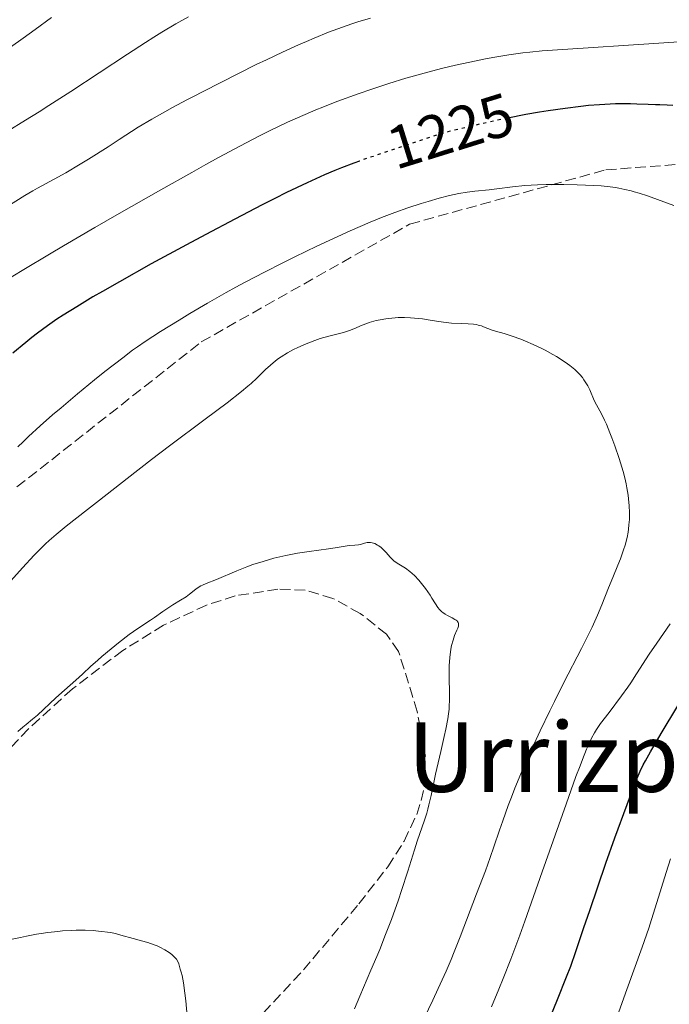
# Model space of a CAD drawing. Units: metres. Extents: x 647785 to 651233, y 4757786 to 4760173.
# Drawn here: x 649262 to 649369, y 4758100 to 4758263 of the extents above; entities that cross this region are included whole.
import ezdxf
from ezdxf.enums import TextEntityAlignment as Align

# ---------------------------------------------------------------- set-up
doc = ezdxf.new("R2010")
doc.units = ezdxf.units.M
doc.header["$MEASUREMENT"] = 0
doc.linetypes.add('DGN Style 3', pattern=[2.435891, 1.739922, -0.695969])
doc.linetypes.add('DGN Style 5', pattern=[1.217945, 0.521977, -0.695969])
for name, color, linetype, lineweight in [('Cota de curva de nivel directora', 7, 'Continuous', 0), ('Curva de nivel directora', 30, 'Continuous', 30), ('Curva de nivel directora no vista', 30, 'DGN Style 5', 30), ('Curva de nivel intermedia', 30, 'Continuous', 0), ('Senda', 7, 'DGN Style 3', 0), ('Texto de Área (paraje) menor', 7, 'Continuous', 0), ('Zona arbolada', 92, 'DGN Style 3', 0)]:
    doc.layers.add(name, color=color, linetype=linetype, lineweight=lineweight)
doc.styles.add('Style-Arial', font='arial.ttf')

msp = doc.modelspace()

# ---------------------------------------------------------------- linework, layer by layer
at = {"layer": 'Curva de nivel directora', "color": 30, "linetype": 'Continuous', "lineweight": 30, "elevation": 1225, "flags": 128}
for points in [[(649369.98, 4758248.74), (649369.05, 4758248.78), (649367.83, 4758248.81), (649367.14, 4758248.83), (649365.94, 4758248.88), (649364.04, 4758248.95), (649363, 4758248.98), (649361.35, 4758248.99), (649360.5, 4758248.98), (649359.63, 4758248.96), (649357.87, 4758248.86), (649356.04, 4758248.71), (649354.78, 4758248.58), (649352.17, 4758248.25), (649349.39, 4758247.84), (649347.94, 4758247.61), (649345.68, 4758247.21), (649342.71, 4758246.63)], [(649318.16, 4758239.53), (649317.18, 4758239.17), (649315.15, 4758238.39), (649314.07, 4758237.95), (649312.36, 4758237.23), (649309.46, 4758235.92), (649306.07, 4758234.3), (649304.14, 4758233.34), (649302.05, 4758232.28), (649297.48, 4758229.92), (649292.69, 4758227.38), (649289.52, 4758225.68), (649283.67, 4758222.49), (649278.4, 4758219.55), (649275.62, 4758217.96), (649274.02, 4758217.03), (649271.33, 4758215.42), (649269.1, 4758214.04), (649268.06, 4758213.36), (649266.5, 4758212.28), (649264.83, 4758211.03), (649263.9, 4758210.3), (649262.91, 4758209.5), (649260.76, 4758207.72)], [(649349.81, 4758098.02), (649350.89, 4758100.73), (649352.42, 4758104.5), (649353.1, 4758106.26), (649353.96, 4758108.68), (649355.28, 4758112.65), (649356.24, 4758115.5), (649358.94, 4758123.31), (649360.43, 4758127.52), (649362.43, 4758133.04), (649363.43, 4758135.71), (649363.85, 4758136.76), (649364.12, 4758137.39), (649364.62, 4758138.53), (649365.12, 4758139.56), (649365.48, 4758140.24), (649366.29, 4758141.71), (649368.07, 4758144.75), (649370.85, 4758149.36)]]:
    msp.add_lwpolyline(points, dxfattribs=at)
at = {"layer": 'Curva de nivel directora no vista', "color": 30, "linetype": 'DGN Style 5', "lineweight": 30, "elevation": 1225, "flags": 128}
msp.add_lwpolyline([(649342.71, 4758246.63), (649342.13, 4758246.52), (649339.66, 4758246), (649338.01, 4758245.63), (649334.87, 4758244.89), (649332.78, 4758244.35), (649331.85, 4758244.1), (649331.01, 4758243.85), (649329.56, 4758243.4), (649325.71, 4758242.07), (649320.39, 4758240.31), (649318.28, 4758239.57), (649318.16, 4758239.53)], dxfattribs=at)
at = {"layer": 'Curva de nivel intermedia', "color": 30, "linetype": 'Continuous', "lineweight": 0, "flags": 128}
for points, elevation in [([(649289.84, 4758263.4), (649287.76, 4758262.23), (649285.41, 4758260.84), (649284.12, 4758260.04), (649282.72, 4758259.16), (649279.71, 4758257.22), (649270.33, 4758251.06), (649266.74, 4758248.72), (649265.12, 4758247.69), (649262.87, 4758246.28), (649259.79, 4758244.41), (649252.4, 4758240.16), (649250.73, 4758239.11)], 1210), ([(649267.16, 4758263.32), (649264.44, 4758261.28), (649262.48, 4758259.86), (649258.63, 4758257.15)], 1205), ([(649319.96, 4758263.21), (649317.88, 4758262.56), (649316.85, 4758262.22), (649315.33, 4758261.69), (649313.01, 4758260.84), (649310.61, 4758259.87), (649309.36, 4758259.34), (649308.05, 4758258.77), (649305.38, 4758257.56), (649302.73, 4758256.31), (649301.06, 4758255.5), (649298.11, 4758254.04), (649292.28, 4758251.03), (649290.67, 4758250.23), (649289.56, 4758249.66), (649287.21, 4758248.4), (649283.74, 4758246.46), (649281.48, 4758245.16), (649278.37, 4758243.08), (649276.52, 4758241.88), (649273.3, 4758239.84), (649271.91, 4758238.99), (649269.53, 4758237.59), (649267.61, 4758236.51), (649264.82, 4758235.02), (649264.04, 4758234.59), (649262.75, 4758233.84), (649259.3, 4758231.68)], 1215), ([(649372.64, 4758259.38), (649366.06, 4758258.91), (649352.63, 4758258.07), (649348.35, 4758257.77), (649346.32, 4758257.58), (649345.16, 4758257.45), (649342.87, 4758257.12), (649340.2, 4758256.65), (649338.72, 4758256.38), (649336.4, 4758255.91), (649334.03, 4758255.4), (649332.86, 4758255.13), (649331.7, 4758254.85), (649329.43, 4758254.27), (649327.23, 4758253.66), (649325.8, 4758253.24), (649323.02, 4758252.38), (649320, 4758251.39), (649318.06, 4758250.71), (649314.38, 4758249.37), (649312.06, 4758248.47), (649310.91, 4758248.01), (649309.13, 4758247.25), (649306.23, 4758245.95), (649303.23, 4758244.51), (649301.5, 4758243.64), (649298.46, 4758242.07), (649294.8, 4758240.1), (649292.68, 4758238.94), (649290.36, 4758237.66), (649285.25, 4758234.79), (649277.95, 4758230.63), (649274.32, 4758228.53), (649269.16, 4758225.52), (649266.8, 4758224.12), (649262.55, 4758221.58), (649258.91, 4758219.35)], 1220), ([(649362.08, 4758234.84), (649361.05, 4758235.05), (649360.52, 4758235.14), (649359.65, 4758235.26), (649358.13, 4758235.41), (649356.93, 4758235.49), (649354.18, 4758235.62), (649351.98, 4758235.67), (649350.02, 4758235.67), (649349.05, 4758235.65), (649347.61, 4758235.61), (649345.5, 4758235.47), (649343.45, 4758235.26), (649340.85, 4758234.93), (649339.62, 4758234.79), (649337.21, 4758234.54), (649335.95, 4758234.38), (649334.56, 4758234.15), (649333.81, 4758234), (649333.01, 4758233.81), (649331.3, 4758233.37), (649329.52, 4758232.86), (649328.35, 4758232.51), (649326.13, 4758231.79), (649323.97, 4758231.04), (649322.65, 4758230.54), (649321.77, 4758230.2), (649319.91, 4758229.42), (649316.57, 4758227.96), (649314.57, 4758227.05), (649311.08, 4758225.42), (649307.44, 4758223.67), (649305.47, 4758222.7), (649302.4, 4758221.15), (649299.24, 4758219.49), (649297.65, 4758218.63), (649296.07, 4758217.76), (649292.97, 4758216), (649290.06, 4758214.29), (649288.27, 4758213.21), (649285.2, 4758211.32), (649282.68, 4758209.68), (649281.37, 4758208.78), (649280.57, 4758208.2), (649278.94, 4758206.98), (649276, 4758204.69), (649274.29, 4758203.32), (649271.46, 4758201), (649268.73, 4758198.7), (649267.34, 4758197.5), (649265.29, 4758195.69), (649263.35, 4758193.92), (649262.45, 4758193.07), (649261.6, 4758192.25)], 1230), ([(649370.18, 4758232.18), (649365.8, 4758233.76), (649364.46, 4758234.2), (649363.63, 4758234.45), (649363.1, 4758234.59), (649362.08, 4758234.84)], 1230), ([(649324.54, 4758213.61), (649324.02, 4758213.58), (649323.51, 4758213.55), (649322.51, 4758213.42), (649321.54, 4758213.25), (649320.92, 4758213.12), (649320.52, 4758213.01), (649319.76, 4758212.78), (649319.35, 4758212.65), (649318.59, 4758212.35), (649317.18, 4758211.75), (649316.5, 4758211.49), (649315.48, 4758211.17), (649313.3, 4758210.62), (649312.22, 4758210.31), (649311.65, 4758210.13), (649310.75, 4758209.82), (649309.31, 4758209.26), (649307.94, 4758208.66), (649307.24, 4758208.33), (649306.2, 4758207.77), (649305.19, 4758207.15), (649304.71, 4758206.82), (649304.25, 4758206.48), (649303.38, 4758205.77), (649302.58, 4758205.03), (649301.14, 4758203.61), (649300.22, 4758202.73), (649299.67, 4758202.25), (649298.63, 4758201.38), (649296.23, 4758199.52), (649292.59, 4758196.8), (649286.67, 4758192.39), (649283.69, 4758190.14), (649279.66, 4758187.01), (649275.08, 4758183.39), (649273.1, 4758181.84), (649269.59, 4758179.11), (649267.91, 4758177.71), (649266.77, 4758176.7), (649266.18, 4758176.15), (649265.26, 4758175.26), (649264.31, 4758174.3), (649262.34, 4758172.21), (649260.4, 4758170.06)], 1235), ([(649328.16, 4758096.29), (649330.28, 4758100.65), (649331.18, 4758102.54), (649332.48, 4758105.41), (649333.3, 4758107.34), (649333.83, 4758108.61), (649334.81, 4758111.09), (649337.49, 4758118.25), (649338.99, 4758122.04), (649339.79, 4758124.24), (649340.38, 4758126), (649341.3, 4758128.76), (649341.84, 4758130.32), (649342.77, 4758132.88), (649343.3, 4758134.26), (649343.87, 4758135.71), (649345.14, 4758138.76), (649346.07, 4758140.89), (649346.71, 4758142.33), (649348.05, 4758145.24), (649349.62, 4758148.5), (649350.41, 4758150.09), (649351.99, 4758153.19), (649354.9, 4758158.83), (649356.11, 4758161.27), (649356.64, 4758162.37), (649357.53, 4758164.35), (649358.25, 4758166.08), (649359.37, 4758168.88), (649360.07, 4758170.6), (649360.92, 4758172.65), (649361.33, 4758173.68), (649361.85, 4758175.16), (649362.1, 4758175.96), (649362.42, 4758177.22), (649362.59, 4758178.12), (649362.66, 4758178.58), (649362.74, 4758179.3), (649362.81, 4758180.18), (649362.83, 4758180.63), (649362.83, 4758181.34), (649362.79, 4758182.44), (649362.69, 4758183.6), (649362.62, 4758184.2), (649362.41, 4758185.45), (649362.28, 4758186.1), (649362.05, 4758187.11), (649361.78, 4758188.16), (649361.58, 4758188.87), (649361.13, 4758190.31), (649360.41, 4758192.41), (649359.92, 4758193.73), (649359.6, 4758194.54), (649359, 4758195.96), (649358.7, 4758196.62), (649358.18, 4758197.68), (649357.36, 4758199.17), (649357.01, 4758199.88), (649356.25, 4758201.65), (649355.92, 4758202.32), (649355.73, 4758202.65), (649355.29, 4758203.34), (649355.04, 4758203.68), (649354.61, 4758204.2), (649354.12, 4758204.7), (649353.76, 4758205.03), (649352.97, 4758205.67), (649352.55, 4758205.98), (649351.67, 4758206.58), (649350.75, 4758207.16), (649350.13, 4758207.52), (649348.88, 4758208.2), (649348.19, 4758208.54), (649346.87, 4758209.17), (649345.62, 4758209.71), (649344.84, 4758210.03), (649343.41, 4758210.55), (649342.06, 4758210.97), (649340.65, 4758211.37), (649340.09, 4758211.54), (649339.41, 4758211.79), (649338.68, 4758212.1), (649338.32, 4758212.24), (649337.79, 4758212.39), (649337.49, 4758212.45), (649336.99, 4758212.53), (649336.1, 4758212.61), (649335, 4758212.65), (649333.35, 4758212.72), (649332.49, 4758212.79), (649331.21, 4758212.97), (649329.48, 4758213.26), (649328.56, 4758213.4), (649327.27, 4758213.54), (649326.59, 4758213.59), (649325.57, 4758213.62), (649324.54, 4758213.61)], 1235), ([(649317.33, 4758099.22), (649318.19, 4758101.3), (649320.04, 4758105.57), (649321, 4758107.84), (649321.49, 4758109.03), (649322.46, 4758111.48), (649323.41, 4758113.97), (649324.58, 4758117.22), (649325.11, 4758118.77), (649326.15, 4758121.96), (649327.24, 4758125.51), (649327.71, 4758126.97), (649328.9, 4758130.42), (649329.27, 4758131.6), (649329.44, 4758132.24), (649329.62, 4758132.95), (649329.98, 4758134.5), (649330.74, 4758138.04), (649331.16, 4758139.92), (649331.6, 4758141.81), (649332.18, 4758144.29), (649332.44, 4758145.49), (649332.75, 4758147.21), (649332.87, 4758148.03), (649332.96, 4758148.81), (649333, 4758149.32), (649333.04, 4758150.28), (649333.05, 4758151.61), (649332.98, 4758153.86), (649332.97, 4758155.21), (649332.99, 4758155.99), (649333.1, 4758157.38), (649333.28, 4758158.71), (649333.39, 4758159.34), (649333.62, 4758160.21), (649333.89, 4758160.98), (649334.27, 4758161.85), (649334.42, 4758162.22), (649334.52, 4758162.52), (649334.54, 4758162.66), (649334.55, 4758162.86), (649334.51, 4758163.05), (649334.48, 4758163.15), (649334.36, 4758163.33), (649334.28, 4758163.41), (649334.12, 4758163.54), (649333.93, 4758163.67), (649333.46, 4758163.93), (649332.71, 4758164.31), (649332.33, 4758164.53), (649331.96, 4758164.78), (649331.79, 4758164.91), (649331.55, 4758165.14), (649331.4, 4758165.3), (649331.11, 4758165.64), (649330.71, 4758166.23), (649330.14, 4758167.15), (649329.82, 4758167.66), (649329.07, 4758168.76), (649328.64, 4758169.33), (649327.96, 4758170.17), (649327.23, 4758170.94), (649326.86, 4758171.28), (649326.49, 4758171.59), (649325.75, 4758172.13), (649324.4, 4758172.97), (649323.84, 4758173.35), (649323.6, 4758173.55), (649323.2, 4758173.94), (649322.55, 4758174.72), (649322.24, 4758175.08), (649322.07, 4758175.25), (649321.71, 4758175.55), (649321.35, 4758175.81), (649321.11, 4758175.96), (649320.66, 4758176.2), (649320.22, 4758176.36), (649319.95, 4758176.4), (649319.78, 4758176.41), (649319.43, 4758176.37), (649318.99, 4758176.26), (649318.32, 4758176.08), (649317.95, 4758176), (649317.35, 4758175.94), (649316.52, 4758175.89), (649316.1, 4758175.85), (649315.46, 4758175.75), (649314.11, 4758175.52), (649313.02, 4758175.36), (649309.82, 4758174.91), (649307.9, 4758174.61), (649305.92, 4758174.24), (649304.94, 4758174.02), (649303.98, 4758173.79), (649302.17, 4758173.27), (649300.51, 4758172.72)], 1240), ([(649300.51, 4758172.72), (649299.51, 4758172.36), (649297.81, 4758171.68), (649294.49, 4758170.26), (649292.74, 4758169.61), (649292.16, 4758169.34), (649291.88, 4758169.19), (649291.6, 4758169.03), (649291.06, 4758168.66), (649289.98, 4758167.83), (649289.42, 4758167.42), (649288.52, 4758166.83), (649287.24, 4758166.05), (649286.58, 4758165.63), (649285.58, 4758164.94), (649284.23, 4758163.98), (649283.56, 4758163.52), (649281.42, 4758162.13), (649280.02, 4758161.14), (649278.27, 4758159.8), (649277.03, 4758158.81), (649275.47, 4758157.51), (649274.8, 4758156.93), (649273.6, 4758155.85), (649272.35, 4758154.65), (649271.69, 4758154.04), (649267.89, 4758150.69), (649264.82, 4758147.82), (649263.99, 4758147.13), (649262.94, 4758146.28), (649262.41, 4758145.84), (649261.6, 4758145.11)], 1240), ([(649339.99, 4758099.55), (649341.2, 4758102.43), (649341.92, 4758104.2), (649343.17, 4758107.41), (649344.66, 4758111.39), (649345.51, 4758113.71), (649348.39, 4758121.86), (649352.33, 4758133.07), (649353.97, 4758137.63), (649354.64, 4758139.44), (649355.03, 4758140.46), (649355.72, 4758142.16), (649356.02, 4758142.86), (649356.56, 4758144), (649357.06, 4758144.91), (649357.38, 4758145.43), (649358.06, 4758146.4), (649359.44, 4758148.24), (649361.52, 4758151.01), (649362.55, 4758152.46), (649363.04, 4758153.18), (649364, 4758154.65), (649366.08, 4758157.88), (649367.34, 4758159.75), (649369.58, 4758162.94)], 1230), ([(649366.01, 4758112.54), (649366.5, 4758114.01), (649367.38, 4758116.78), (649368.9, 4758121.76), (649369.62, 4758124.04)], 1220), ([(649360.26, 4758096.4), (649362.4, 4758102.4), (649364.93, 4758109.42), (649366.01, 4758112.54)], 1220), ([(649289.62, 4758097.97), (649289.38, 4758100.5), (649289.23, 4758101.81), (649288.99, 4758103.52), (649288.76, 4758104.7), (649288.63, 4758105.25), (649288.47, 4758105.78), (649288.4, 4758106.01), (649288.23, 4758106.67), (649288.08, 4758107.01), (649287.84, 4758107.39), (649287.67, 4758107.6), (649287.28, 4758107.98), (649287.05, 4758108.19), (649286.64, 4758108.5), (649285.93, 4758108.97), (649285.09, 4758109.41), (649284.62, 4758109.62), (649284.13, 4758109.81), (649283.1, 4758110.16), (649282.04, 4758110.46), (649280.69, 4758110.82), (649280.07, 4758110.98), (649279.25, 4758111.22), (649278.25, 4758111.51), (649277.74, 4758111.64), (649276.9, 4758111.81), (649276.42, 4758111.89), (649275.46, 4758112.02), (649274.93, 4758112.07), (649274.08, 4758112.14), (649272.71, 4758112.2), (649271.25, 4758112.2), (649270.5, 4758112.18), (649268.97, 4758112.09), (649268.18, 4758112.02), (649266.56, 4758111.83), (649265.43, 4758111.66), (649264.65, 4758111.53), (649263.01, 4758111.22), (649262.05, 4758111.03), (649260.07, 4758110.59)], 1245)]:
    msp.add_lwpolyline(points, dxfattribs=dict(at, elevation=elevation))
at = {"layer": 'Senda', "color": 7, "linetype": 'DGN Style 3', "lineweight": 0}
msp.add_polyline3d([(649261.44, 4758185.58, 1231.54), (649291.94, 4758209.58, 1231.61), (649326.44, 4758229.08, 1230.73), (649358.94, 4758238.08, 1228.99), (649398.94, 4758241.08, 1224.84), (649420.94, 4758242.08, 1221.59), (649427.94, 4758241.58, 1220.54), (649432.44, 4758237.08, 1220.21), (649432.44, 4758230.08, 1220.39), (649429.94, 4758216.08, 1220.29), (649421.44, 4758205.58, 1220.59), (649409.44, 4758183.58, 1217.88), (649397.44, 4758159.08, 1215.64), (649380.44, 4758123.08, 1214.99), (649362.44, 4758070.58, 1215.95)], dxfattribs=at)
at = {"layer": 'Zona arbolada', "color": 92, "linetype": 'DGN Style 3', "lineweight": 0}
for points in [[(649304.64, 4758168.68, 1249.31), (649297.56, 4758167.56, 1249.31), (649292.8, 4758166.02, 1249.31), (649285.7, 4758162.71, 1249.31), (649278.98, 4758158.53, 1249.31), (649270.61, 4758152.16, 1249.31), (649263.34, 4758145.54, 1249.31), (649256.71, 4758138.42, 1249.31)], [(649258.86, 4758071.98, 1253.97), (649265.78, 4758074.27, 1253.97), (649272.67, 4758077.13, 1253.97), (649279.47, 4758080.62, 1253.97), (649286.13, 4758084.82, 1253.97), (649291.05, 4758088.5, 1253.95), (649296.92, 4758093.44, 1253.68), (649302.24, 4758098.51, 1253.19), (649308.86, 4758105.63, 1252.36), (649318.05, 4758116.58, 1251.2), (649322.82, 4758122.72, 1250.37), (649325.53, 4758126.96, 1249.85), (649327.61, 4758131.37, 1249.46), (649328.36, 4758133.66, 1249.35), (649328.87, 4758136.08, 1249.31), (649329.04, 4758140.95, 1249.31), (649327.69, 4758148.43, 1249.31), (649324.61, 4758158.34, 1249.31), (649322.62, 4758161.21, 1249.31), (649318.25, 4758164.65, 1249.31), (649313.74, 4758167.14, 1249.31), (649309.14, 4758168.5, 1249.31), (649304.64, 4758168.68, 1249.31)]]:
    msp.add_polyline3d(points, dxfattribs=at)

# ---------------------------------------------------------------- texts
at = {"layer": 'Cota de curva de nivel directora', "color": 7, "linetype": 'Continuous', "lineweight": 0, "style": 'Style-Arial'}
msp.add_text('1225', height=7, rotation=17.2415, dxfattribs=at).set_placement((649333.2, 4758244.52, 1225), align=Align.MIDDLE_CENTER)
at = {"layer": 'Texto de Área (paraje) menor', "color": 7, "linetype": 'Continuous', "lineweight": 0, "style": 'Style-Arial'}
msp.add_text('Urrizpurumendia', height=11.5, dxfattribs=at).set_placement((649388.95, 4758140.86, 1214.25), align=Align.MIDDLE_CENTER)

doc.saveas('drawing.dxf')
